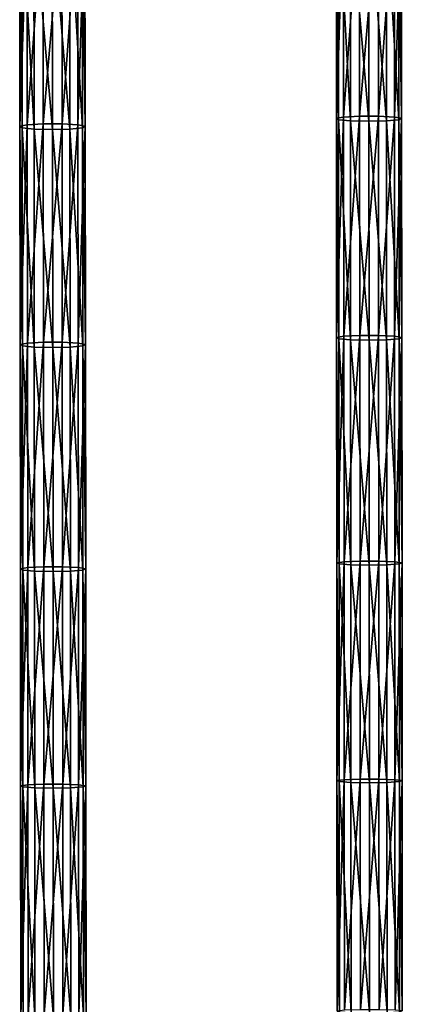
# Model space of a CAD drawing. Units: inches. Extents: x -10.1 to 14.7, y -14 to 9.4.
# Drawn here: x 1.9 to 3, y 3.7 to 6.5 of the extents above; entities that cross this region are included whole.
import ezdxf

# ---------------------------------------------------------------- set-up
doc = ezdxf.new("R2010")
doc.units = ezdxf.units.IN
doc.header["$MEASUREMENT"] = 0
doc.layers.add('SEAT-SEAT', color=5, linetype='Continuous', plot=False)

msp = doc.modelspace()

# ---------------------------------------------------------------- linework, layer by layer
at = {"layer": 'SEAT-SEAT'}
for points in [[(1.8713, 6.2413, 17.8152), (1.8706, 6.8669, 17.8794), (1.8917, 6.8716, 17.8312)], [(1.8917, 6.8716, 17.8312), (1.8925, 6.2455, 17.767), (1.8713, 6.2413, 17.8152)], [(1.8925, 6.2455, 17.767), (1.8917, 6.8716, 17.8312), (1.9379, 6.8746, 17.7998)], [(1.9379, 6.8746, 17.7998), (1.9387, 6.2483, 17.7355), (1.8925, 6.2455, 17.767)], [(1.9387, 6.2483, 17.7355), (1.9379, 6.8746, 17.7998), (1.9919, 6.8747, 17.8)], [(1.9919, 6.8747, 17.8), (1.9927, 6.2483, 17.7357), (1.9387, 6.2483, 17.7355)], [(1.9927, 6.2483, 17.7357), (1.9919, 6.8747, 17.8), (2.038, 6.8717, 17.8319)], [(2.038, 6.8717, 17.8319), (2.0388, 6.2456, 17.7677), (1.9927, 6.2483, 17.7357)], [(2.0388, 6.2456, 17.7677), (2.038, 6.8717, 17.8319), (2.0588, 6.867, 17.8814)], [(2.7842, 6.2641, 17.849), (2.7835, 6.8925, 17.9052), (2.8046, 6.8966, 17.857)], [(2.7835, 6.8925, 17.9052), (2.7842, 6.2641, 17.849), (2.7909, 6.2599, 17.9042)], [(2.7909, 6.2599, 17.9042), (2.7902, 6.8879, 17.9603), (2.7835, 6.8925, 17.9052)], [(2.8046, 6.8966, 17.857), (2.8053, 6.2677, 17.8007), (2.7842, 6.2641, 17.849)], [(2.7902, 6.8879, 17.9603), (2.7909, 6.2599, 17.9042), (2.8248, 6.2567, 17.9468)], [(2.8248, 6.2567, 17.9468), (2.8241, 6.8844, 18.0029), (2.7902, 6.8879, 17.9603)], [(2.8053, 6.2677, 17.8007), (2.8046, 6.8966, 17.857), (2.8508, 6.8993, 17.8255)], [(2.8508, 6.8993, 17.8255), (2.8515, 6.2702, 17.7693), (2.8053, 6.2677, 17.8007)], [(2.8241, 6.8844, 18.0029), (2.8248, 6.2567, 17.9468), (2.8782, 6.2554, 17.9639)], [(2.8782, 6.2554, 17.9639), (2.8775, 6.883, 18.02), (2.8241, 6.8844, 18.0029)], [(2.8515, 6.2702, 17.7693), (2.8508, 6.8993, 17.8255), (2.9048, 6.8993, 17.8257)], [(2.9048, 6.8993, 17.8257), (2.9055, 6.2702, 17.7695), (2.8515, 6.2702, 17.7693)], [(2.9285, 6.2566, 17.9488), (2.9278, 6.8844, 18.005), (2.8775, 6.883, 18.02)], [(2.8775, 6.883, 18.02), (2.8782, 6.2554, 17.9639), (2.9285, 6.2566, 17.9488)], [(2.9055, 6.2702, 17.7695), (2.9048, 6.8993, 17.8257), (2.951, 6.8967, 17.8577)], [(2.951, 6.8967, 17.8577), (2.9517, 6.2678, 17.8015), (2.9055, 6.2702, 17.7695)], [(2.9647, 6.2599, 17.906), (2.964, 6.888, 17.9622), (2.9278, 6.8844, 18.005)], [(2.9278, 6.8844, 18.005), (2.9285, 6.2566, 17.9488), (2.9647, 6.2599, 17.906)], [(2.9517, 6.2678, 17.8015), (2.951, 6.8967, 17.8577), (2.9718, 6.8926, 17.9072)], [(2.9718, 6.8926, 17.9072), (2.9725, 6.2641, 17.851), (2.9517, 6.2678, 17.8015)], [(2.9725, 6.2641, 17.851), (2.9718, 6.8926, 17.9072), (2.964, 6.888, 17.9622)], [(2.964, 6.888, 17.9622), (2.9647, 6.2599, 17.906), (2.9725, 6.2641, 17.851)], [(1.8706, 6.8669, 17.8794), (1.8713, 6.2413, 17.8152), (1.8781, 6.2365, 17.8703)], [(1.8781, 6.2365, 17.8703), (1.8773, 6.8616, 17.9344), (1.8706, 6.8669, 17.8794)], [(1.8773, 6.8616, 17.9344), (1.8781, 6.2365, 17.8703), (1.9119, 6.2328, 17.9129)], [(1.9119, 6.2328, 17.9129), (1.9112, 6.8576, 17.977), (1.8773, 6.8616, 17.9344)], [(1.9112, 6.8576, 17.977), (1.9119, 6.2328, 17.9129), (1.9653, 6.2314, 17.9299)], [(1.9653, 6.2314, 17.9299), (1.9646, 6.8561, 17.994), (1.9112, 6.8576, 17.977)], [(2.0157, 6.2328, 17.9149), (2.0149, 6.8576, 17.979), (1.9646, 6.8561, 17.994)], [(1.9646, 6.8561, 17.994), (1.9653, 6.2314, 17.9299), (2.0157, 6.2328, 17.9149)], [(2.0518, 6.2365, 17.8721), (2.0511, 6.8617, 17.9363), (2.0149, 6.8576, 17.979)], [(2.0149, 6.8576, 17.979), (2.0157, 6.2328, 17.9149), (2.0518, 6.2365, 17.8721)], [(2.0588, 6.867, 17.8814), (2.0596, 6.2413, 17.8172), (2.0388, 6.2456, 17.7677)], [(2.0596, 6.2413, 17.8172), (2.0588, 6.867, 17.8814), (2.0511, 6.8617, 17.9363)], [(2.0511, 6.8617, 17.9363), (2.0518, 6.2365, 17.8721), (2.0596, 6.2413, 17.8172)], [(1.8932, 5.6158, 17.7086), (1.8925, 6.2455, 17.767), (1.9387, 6.2483, 17.7355)], [(1.9387, 6.2483, 17.7355), (1.9394, 5.6183, 17.6771), (1.8932, 5.6158, 17.7086)], [(1.9394, 5.6183, 17.6771), (1.9387, 6.2483, 17.7355), (1.9927, 6.2483, 17.7357)], [(1.9927, 6.2483, 17.7357), (1.9934, 5.6184, 17.6773), (1.9394, 5.6183, 17.6771)], [(1.9934, 5.6184, 17.6773), (1.9927, 6.2483, 17.7357), (2.0388, 6.2456, 17.7677)], [(2.7848, 5.6321, 17.798), (2.7842, 6.2641, 17.849), (2.8053, 6.2677, 17.8007)], [(2.7842, 6.2641, 17.849), (2.7848, 5.6321, 17.798), (2.7915, 5.6284, 17.8531)], [(2.7915, 5.6284, 17.8531), (2.7909, 6.2599, 17.9042), (2.7842, 6.2641, 17.849)], [(2.8053, 6.2677, 17.8007), (2.8059, 5.6354, 17.7496), (2.7848, 5.6321, 17.798)], [(2.7909, 6.2599, 17.9042), (2.7915, 5.6284, 17.8531), (2.8254, 5.6255, 17.8958)], [(2.8254, 5.6255, 17.8958), (2.8248, 6.2567, 17.9468), (2.7909, 6.2599, 17.9042)], [(2.8059, 5.6354, 17.7496), (2.8053, 6.2677, 17.8007), (2.8515, 6.2702, 17.7693)], [(2.8515, 6.2702, 17.7693), (2.8521, 5.6376, 17.7182), (2.8059, 5.6354, 17.7496)], [(2.8248, 6.2567, 17.9468), (2.8254, 5.6255, 17.8958), (2.8788, 5.6244, 17.9129)], [(2.8788, 5.6244, 17.9129), (2.8782, 6.2554, 17.9639), (2.8248, 6.2567, 17.9468)], [(2.8521, 5.6376, 17.7182), (2.8515, 6.2702, 17.7693), (2.9055, 6.2702, 17.7695)], [(2.9055, 6.2702, 17.7695), (2.9061, 5.6376, 17.7184), (2.8521, 5.6376, 17.7182)], [(2.9291, 5.6254, 17.8978), (2.9285, 6.2566, 17.9488), (2.8782, 6.2554, 17.9639)], [(2.8782, 6.2554, 17.9639), (2.8788, 5.6244, 17.9129), (2.9291, 5.6254, 17.8978)], [(2.9061, 5.6376, 17.7184), (2.9055, 6.2702, 17.7695), (2.9517, 6.2678, 17.8015)], [(2.9517, 6.2678, 17.8015), (2.9523, 5.6355, 17.7504), (2.9061, 5.6376, 17.7184)], [(2.9653, 5.6284, 17.855), (2.9647, 6.2599, 17.906), (2.9285, 6.2566, 17.9488)], [(2.9285, 6.2566, 17.9488), (2.9291, 5.6254, 17.8978), (2.9653, 5.6284, 17.855)], [(2.9523, 5.6355, 17.7504), (2.9517, 6.2678, 17.8015), (2.9725, 6.2641, 17.851)], [(2.9725, 6.2641, 17.851), (2.9731, 5.6321, 17.8), (2.9523, 5.6355, 17.7504)], [(2.9731, 5.6321, 17.8), (2.9725, 6.2641, 17.851), (2.9647, 6.2599, 17.906)], [(2.9647, 6.2599, 17.906), (2.9653, 5.6284, 17.855), (2.9731, 5.6321, 17.8)], [(1.8721, 5.612, 17.7569), (1.8713, 6.2413, 17.8152), (1.8925, 6.2455, 17.767)], [(1.8713, 6.2413, 17.8152), (1.8721, 5.612, 17.7569), (1.8788, 5.6077, 17.812)], [(1.8788, 5.6077, 17.812), (1.8781, 6.2365, 17.8703), (1.8713, 6.2413, 17.8152)], [(1.8925, 6.2455, 17.767), (1.8932, 5.6158, 17.7086), (1.8721, 5.612, 17.7569)], [(1.8781, 6.2365, 17.8703), (1.8788, 5.6077, 17.812), (1.9126, 5.6044, 17.8546)], [(1.9126, 5.6044, 17.8546), (1.9119, 6.2328, 17.9129), (1.8781, 6.2365, 17.8703)], [(1.9119, 6.2328, 17.9129), (1.9126, 5.6044, 17.8546), (1.966, 5.6032, 17.8717)], [(1.966, 5.6032, 17.8717), (1.9653, 6.2314, 17.9299), (1.9119, 6.2328, 17.9129)], [(2.0164, 5.6044, 17.8567), (2.0157, 6.2328, 17.9149), (1.9653, 6.2314, 17.9299)], [(1.9653, 6.2314, 17.9299), (1.966, 5.6032, 17.8717), (2.0164, 5.6044, 17.8567)], [(2.0388, 6.2456, 17.7677), (2.0395, 5.6159, 17.7093), (1.9934, 5.6184, 17.6773)], [(2.0526, 5.6078, 17.8138), (2.0518, 6.2365, 17.8721), (2.0157, 6.2328, 17.9149)], [(2.0157, 6.2328, 17.9149), (2.0164, 5.6044, 17.8567), (2.0526, 5.6078, 17.8138)], [(2.0395, 5.6159, 17.7093), (2.0388, 6.2456, 17.7677), (2.0596, 6.2413, 17.8172)], [(2.0596, 6.2413, 17.8172), (2.0603, 5.6121, 17.7589), (2.0395, 5.6159, 17.7093)], [(2.0603, 5.6121, 17.7589), (2.0596, 6.2413, 17.8172), (2.0518, 6.2365, 17.8721)], [(2.0518, 6.2365, 17.8721), (2.0526, 5.6078, 17.8138), (2.0603, 5.6121, 17.7589)], [(2.7854, 4.9824, 17.7511), (2.7848, 5.6321, 17.798), (2.8059, 5.6354, 17.7496)], [(2.7848, 5.6321, 17.798), (2.7854, 4.9824, 17.7511), (2.7921, 4.9791, 17.8064)], [(2.7921, 4.9791, 17.8064), (2.7915, 5.6284, 17.8531), (2.7848, 5.6321, 17.798)], [(2.8059, 5.6354, 17.7496), (2.8065, 4.9854, 17.7028), (2.7854, 4.9824, 17.7511)], [(2.7915, 5.6284, 17.8531), (2.7921, 4.9791, 17.8064), (2.826, 4.9766, 17.849)], [(2.826, 4.9766, 17.849), (2.8254, 5.6255, 17.8958), (2.7915, 5.6284, 17.8531)], [(2.8065, 4.9854, 17.7028), (2.8059, 5.6354, 17.7496), (2.8521, 5.6376, 17.7182)], [(2.8521, 5.6376, 17.7182), (2.8527, 4.9873, 17.6713), (2.8065, 4.9854, 17.7028)], [(2.8254, 5.6255, 17.8958), (2.826, 4.9766, 17.849), (2.8794, 4.9756, 17.8661)], [(2.8794, 4.9756, 17.8661), (2.8788, 5.6244, 17.9129), (2.8254, 5.6255, 17.8958)], [(2.8527, 4.9873, 17.6713), (2.8521, 5.6376, 17.7182), (2.9061, 5.6376, 17.7184)], [(2.9061, 5.6376, 17.7184), (2.9067, 4.9873, 17.6715), (2.8527, 4.9873, 17.6713)], [(2.9297, 4.9765, 17.8511), (2.9291, 5.6254, 17.8978), (2.8788, 5.6244, 17.9129)], [(2.8788, 5.6244, 17.9129), (2.8794, 4.9756, 17.8661), (2.9297, 4.9765, 17.8511)], [(2.9067, 4.9873, 17.6715), (2.9061, 5.6376, 17.7184), (2.9523, 5.6355, 17.7504)], [(2.9523, 5.6355, 17.7504), (2.9528, 4.9855, 17.7035), (2.9067, 4.9873, 17.6715)], [(2.9659, 4.9792, 17.8082), (2.9653, 5.6284, 17.855), (2.9291, 5.6254, 17.8978)], [(2.9291, 5.6254, 17.8978), (2.9297, 4.9765, 17.8511), (2.9659, 4.9792, 17.8082)], [(2.9528, 4.9855, 17.7035), (2.9523, 5.6355, 17.7504), (2.9731, 5.6321, 17.8)], [(2.9731, 5.6321, 17.8), (2.9737, 4.9825, 17.7531), (2.9528, 4.9855, 17.7035)], [(2.9737, 4.9825, 17.7531), (2.9731, 5.6321, 17.8), (2.9653, 5.6284, 17.855)], [(2.9653, 5.6284, 17.855), (2.9659, 4.9792, 17.8082), (2.9737, 4.9825, 17.7531)], [(1.8727, 4.965, 17.7034), (1.8721, 5.612, 17.7569), (1.8932, 5.6158, 17.7086)], [(1.8721, 5.612, 17.7569), (1.8727, 4.965, 17.7034), (1.8794, 4.9612, 17.7586)], [(1.8794, 4.9612, 17.7586), (1.8788, 5.6077, 17.812), (1.8721, 5.612, 17.7569)], [(1.8932, 5.6158, 17.7086), (1.8938, 4.9684, 17.655), (1.8727, 4.965, 17.7034)], [(1.8788, 5.6077, 17.812), (1.8794, 4.9612, 17.7586), (1.9133, 4.9583, 17.8012)], [(1.9133, 4.9583, 17.8012), (1.9126, 5.6044, 17.8546), (1.8788, 5.6077, 17.812)], [(1.8938, 4.9684, 17.655), (1.8932, 5.6158, 17.7086), (1.9394, 5.6183, 17.6771)], [(1.9394, 5.6183, 17.6771), (1.94, 4.9706, 17.6236), (1.8938, 4.9684, 17.655)], [(1.9126, 5.6044, 17.8546), (1.9133, 4.9583, 17.8012), (1.9667, 4.9572, 17.8183)], [(1.9667, 4.9572, 17.8183), (1.966, 5.6032, 17.8717), (1.9126, 5.6044, 17.8546)], [(1.94, 4.9706, 17.6236), (1.9394, 5.6183, 17.6771), (1.9934, 5.6184, 17.6773)], [(1.9934, 5.6184, 17.6773), (1.994, 4.9707, 17.6238), (1.94, 4.9706, 17.6236)], [(2.017, 4.9583, 17.8032), (2.0164, 5.6044, 17.8567), (1.966, 5.6032, 17.8717)], [(1.966, 5.6032, 17.8717), (1.9667, 4.9572, 17.8183), (2.017, 4.9583, 17.8032)], [(1.994, 4.9707, 17.6238), (1.9934, 5.6184, 17.6773), (2.0395, 5.6159, 17.7093)], [(2.0395, 5.6159, 17.7093), (2.0402, 4.9685, 17.6558), (1.994, 4.9707, 17.6238)], [(2.0532, 4.9613, 17.7604), (2.0526, 5.6078, 17.8138), (2.0164, 5.6044, 17.8567)], [(2.0164, 5.6044, 17.8567), (2.017, 4.9583, 17.8032), (2.0532, 4.9613, 17.7604)], [(2.0402, 4.9685, 17.6558), (2.0395, 5.6159, 17.7093), (2.0603, 5.6121, 17.7589)], [(2.0603, 5.6121, 17.7589), (2.061, 4.9651, 17.7054), (2.0402, 4.9685, 17.6558)], [(2.061, 4.9651, 17.7054), (2.0603, 5.6121, 17.7589), (2.0526, 5.6078, 17.8138)], [(2.0526, 5.6078, 17.8138), (2.0532, 4.9613, 17.7604), (2.061, 4.9651, 17.7054)], [(1.8944, 4.3421, 17.6095), (1.8938, 4.9684, 17.655), (1.94, 4.9706, 17.6236)], [(1.94, 4.9706, 17.6236), (1.9406, 4.3441, 17.578), (1.8944, 4.3421, 17.6095)], [(1.9406, 4.3441, 17.578), (1.94, 4.9706, 17.6236), (1.994, 4.9707, 17.6238)], [(1.994, 4.9707, 17.6238), (1.9946, 4.3441, 17.5782), (1.9406, 4.3441, 17.578)], [(1.9946, 4.3441, 17.5782), (1.994, 4.9707, 17.6238), (2.0402, 4.9685, 17.6558)], [(2.7859, 4.3542, 17.7113), (2.7854, 4.9824, 17.7511), (2.8065, 4.9854, 17.7028)], [(2.7854, 4.9824, 17.7511), (2.7859, 4.3542, 17.7113), (2.7926, 4.3513, 17.7666)], [(2.7926, 4.3513, 17.7666), (2.7921, 4.9791, 17.8064), (2.7854, 4.9824, 17.7511)], [(2.8065, 4.9854, 17.7028), (2.807, 4.3567, 17.663), (2.7859, 4.3542, 17.7113)], [(2.7921, 4.9791, 17.8064), (2.7926, 4.3513, 17.7666), (2.8265, 4.3491, 17.8092)], [(2.8265, 4.3491, 17.8092), (2.826, 4.9766, 17.849), (2.7921, 4.9791, 17.8064)], [(2.807, 4.3567, 17.663), (2.8065, 4.9854, 17.7028), (2.8527, 4.9873, 17.6713)], [(2.8527, 4.9873, 17.6713), (2.8532, 4.3584, 17.6315), (2.807, 4.3567, 17.663)], [(2.826, 4.9766, 17.849), (2.8265, 4.3491, 17.8092), (2.8799, 4.3482, 17.8264)], [(2.8799, 4.3482, 17.8264), (2.8794, 4.9756, 17.8661), (2.826, 4.9766, 17.849)], [(2.8532, 4.3584, 17.6315), (2.8527, 4.9873, 17.6713), (2.9067, 4.9873, 17.6715)], [(2.9067, 4.9873, 17.6715), (2.9072, 4.3584, 17.6317), (2.8532, 4.3584, 17.6315)], [(2.9302, 4.349, 17.8113), (2.9297, 4.9765, 17.8511), (2.8794, 4.9756, 17.8661)], [(2.8794, 4.9756, 17.8661), (2.8799, 4.3482, 17.8264), (2.9302, 4.349, 17.8113)], [(2.9072, 4.3584, 17.6317), (2.9067, 4.9873, 17.6715), (2.9528, 4.9855, 17.7035)], [(2.9528, 4.9855, 17.7035), (2.9533, 4.3568, 17.6637), (2.9072, 4.3584, 17.6317)], [(2.9664, 4.3513, 17.7684), (2.9659, 4.9792, 17.8082), (2.9297, 4.9765, 17.8511)], [(2.9297, 4.9765, 17.8511), (2.9302, 4.349, 17.8113), (2.9664, 4.3513, 17.7684)], [(2.9533, 4.3568, 17.6637), (2.9528, 4.9855, 17.7035), (2.9737, 4.9825, 17.7531)], [(2.9737, 4.9825, 17.7531), (2.9741, 4.3542, 17.7134), (2.9533, 4.3568, 17.6637)], [(2.9741, 4.3542, 17.7134), (2.9737, 4.9825, 17.7531), (2.9659, 4.9792, 17.8082)], [(2.9659, 4.9792, 17.8082), (2.9664, 4.3513, 17.7684), (2.9741, 4.3542, 17.7134)], [(1.8733, 4.3392, 17.6579), (1.8727, 4.965, 17.7034), (1.8938, 4.9684, 17.655)], [(1.8727, 4.965, 17.7034), (1.8733, 4.3392, 17.6579), (1.88, 4.3359, 17.7131)], [(1.88, 4.3359, 17.7131), (1.8794, 4.9612, 17.7586), (1.8727, 4.965, 17.7034)], [(1.8938, 4.9684, 17.655), (1.8944, 4.3421, 17.6095), (1.8733, 4.3392, 17.6579)], [(1.8794, 4.9612, 17.7586), (1.88, 4.3359, 17.7131), (1.9138, 4.3333, 17.7557)], [(1.9138, 4.3333, 17.7557), (1.9133, 4.9583, 17.8012), (1.8794, 4.9612, 17.7586)], [(1.9133, 4.9583, 17.8012), (1.9138, 4.3333, 17.7557), (1.9672, 4.3323, 17.7728)], [(1.9672, 4.3323, 17.7728), (1.9667, 4.9572, 17.8183), (1.9133, 4.9583, 17.8012)], [(2.0176, 4.3333, 17.7578), (2.017, 4.9583, 17.8032), (1.9667, 4.9572, 17.8183)], [(1.9667, 4.9572, 17.8183), (1.9672, 4.3323, 17.7728), (2.0176, 4.3333, 17.7578)], [(2.0402, 4.9685, 17.6558), (2.0407, 4.3422, 17.6103), (1.9946, 4.3441, 17.5782)], [(2.0538, 4.3359, 17.7149), (2.0532, 4.9613, 17.7604), (2.017, 4.9583, 17.8032)], [(2.017, 4.9583, 17.8032), (2.0176, 4.3333, 17.7578), (2.0538, 4.3359, 17.7149)], [(2.0407, 4.3422, 17.6103), (2.0402, 4.9685, 17.6558), (2.061, 4.9651, 17.7054)], [(2.061, 4.9651, 17.7054), (2.0615, 4.3392, 17.6599), (2.0407, 4.3422, 17.6103)], [(2.0615, 4.3392, 17.6599), (2.061, 4.9651, 17.7054), (2.0532, 4.9613, 17.7604)], [(2.0532, 4.9613, 17.7604), (2.0538, 4.3359, 17.7149), (2.0615, 4.3392, 17.6599)], [(2.7863, 3.6897, 17.6751), (2.7859, 4.3542, 17.7113), (2.807, 4.3567, 17.663)], [(2.7859, 4.3542, 17.7113), (2.7863, 3.6897, 17.6751), (2.793, 3.6873, 17.7304)], [(2.793, 3.6873, 17.7304), (2.7926, 4.3513, 17.7666), (2.7859, 4.3542, 17.7113)], [(2.807, 4.3567, 17.663), (2.8074, 3.6919, 17.6267), (2.7863, 3.6897, 17.6751)], [(2.7926, 4.3513, 17.7666), (2.793, 3.6873, 17.7304), (2.8269, 3.6854, 17.773)], [(2.8269, 3.6854, 17.773), (2.8265, 4.3491, 17.8092), (2.7926, 4.3513, 17.7666)], [(2.8074, 3.6919, 17.6267), (2.807, 4.3567, 17.663), (2.8532, 4.3584, 17.6315)], [(2.8532, 4.3584, 17.6315), (2.8536, 3.6933, 17.5952), (2.8074, 3.6919, 17.6267)], [(2.8265, 4.3491, 17.8092), (2.8269, 3.6854, 17.773), (2.8803, 3.6847, 17.7902)], [(2.8803, 3.6847, 17.7902), (2.8799, 4.3482, 17.8264), (2.8265, 4.3491, 17.8092)], [(2.8536, 3.6933, 17.5952), (2.8532, 4.3584, 17.6315), (2.9072, 4.3584, 17.6317)], [(2.9072, 4.3584, 17.6317), (2.9076, 3.6934, 17.5954), (2.8536, 3.6933, 17.5952)], [(2.9306, 3.6854, 17.7751), (2.9302, 4.349, 17.8113), (2.8799, 4.3482, 17.8264)], [(2.8799, 4.3482, 17.8264), (2.8803, 3.6847, 17.7902), (2.9306, 3.6854, 17.7751)], [(2.9076, 3.6934, 17.5954), (2.9072, 4.3584, 17.6317), (2.9533, 4.3568, 17.6637)], [(2.9533, 4.3568, 17.6637), (2.9538, 3.692, 17.6274), (2.9076, 3.6934, 17.5954)], [(2.9668, 3.6873, 17.7322), (2.9664, 4.3513, 17.7684), (2.9302, 4.349, 17.8113)], [(2.9302, 4.349, 17.8113), (2.9306, 3.6854, 17.7751), (2.9668, 3.6873, 17.7322)], [(2.9538, 3.692, 17.6274), (2.9533, 4.3568, 17.6637), (2.9741, 4.3542, 17.7134)], [(2.9741, 4.3542, 17.7134), (2.9746, 3.6898, 17.6771), (2.9538, 3.692, 17.6274)], [(2.9746, 3.6898, 17.6771), (2.9741, 4.3542, 17.7134), (2.9664, 4.3513, 17.7684)], [(2.9664, 4.3513, 17.7684), (2.9668, 3.6873, 17.7322), (2.9746, 3.6898, 17.6771)], [(1.8738, 3.6773, 17.6164), (1.8733, 4.3392, 17.6579), (1.8944, 4.3421, 17.6095)], [(1.8733, 4.3392, 17.6579), (1.8738, 3.6773, 17.6164), (1.8805, 3.6744, 17.6717)], [(1.8805, 3.6744, 17.6717), (1.88, 4.3359, 17.7131), (1.8733, 4.3392, 17.6579)], [(1.8944, 4.3421, 17.6095), (1.8949, 3.6797, 17.568), (1.8738, 3.6773, 17.6164)], [(1.88, 4.3359, 17.7131), (1.8805, 3.6744, 17.6717), (1.9143, 3.6723, 17.7143)], [(1.9143, 3.6723, 17.7143), (1.9138, 4.3333, 17.7557), (1.88, 4.3359, 17.7131)], [(1.8949, 3.6797, 17.568), (1.8944, 4.3421, 17.6095), (1.9406, 4.3441, 17.578)], [(1.9406, 4.3441, 17.578), (1.9411, 3.6814, 17.5365), (1.8949, 3.6797, 17.568)], [(1.9138, 4.3333, 17.7557), (1.9143, 3.6723, 17.7143), (1.9678, 3.6714, 17.7315)], [(1.9678, 3.6714, 17.7315), (1.9672, 4.3323, 17.7728), (1.9138, 4.3333, 17.7557)], [(1.9411, 3.6814, 17.5365), (1.9406, 4.3441, 17.578), (1.9946, 4.3441, 17.5782)], [(1.9946, 4.3441, 17.5782), (1.9951, 3.6814, 17.5367), (1.9411, 3.6814, 17.5365)], [(2.0181, 3.6722, 17.7164), (2.0176, 4.3333, 17.7578), (1.9672, 4.3323, 17.7728)], [(1.9672, 4.3323, 17.7728), (1.9678, 3.6714, 17.7315), (2.0181, 3.6722, 17.7164)], [(1.9951, 3.6814, 17.5367), (1.9946, 4.3441, 17.5782), (2.0407, 4.3422, 17.6103)], [(2.0407, 4.3422, 17.6103), (2.0412, 3.6798, 17.5688), (1.9951, 3.6814, 17.5367)], [(2.0543, 3.6745, 17.6735), (2.0538, 4.3359, 17.7149), (2.0176, 4.3333, 17.7578)], [(2.0176, 4.3333, 17.7578), (2.0181, 3.6722, 17.7164), (2.0543, 3.6745, 17.6735)], [(2.0412, 3.6798, 17.5688), (2.0407, 4.3422, 17.6103), (2.0615, 4.3392, 17.6599)], [(2.0615, 4.3392, 17.6599), (2.062, 3.6773, 17.6184), (2.0412, 3.6798, 17.5688)], [(2.062, 3.6773, 17.6184), (2.0615, 4.3392, 17.6599), (2.0538, 4.3359, 17.7149)], [(2.0538, 4.3359, 17.7149), (2.0543, 3.6745, 17.6735), (2.062, 3.6773, 17.6184)]]:
    msp.add_3dface(points, dxfattribs=at)

doc.saveas('drawing.dxf')
